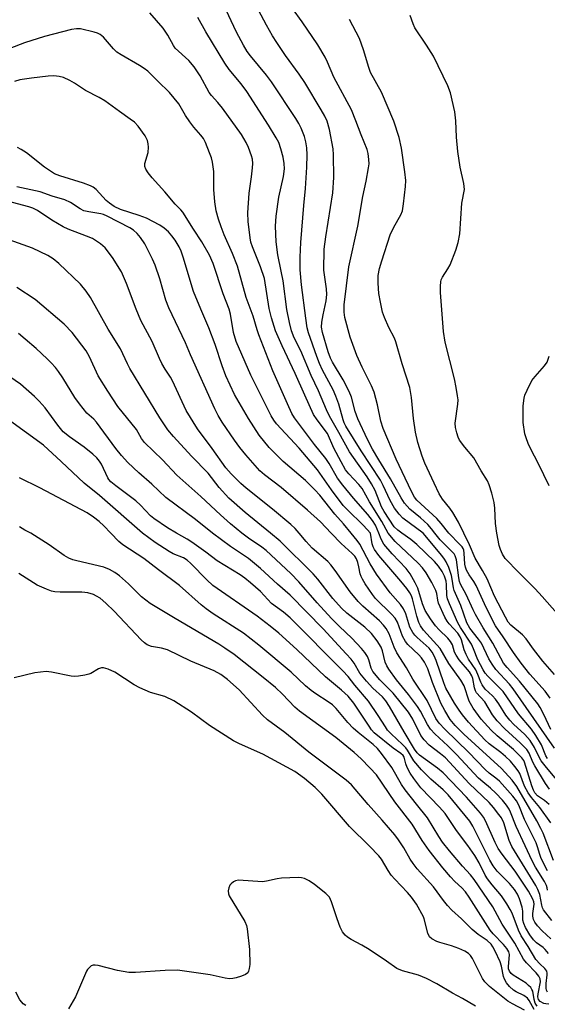
# Model space of a CAD drawing. Units: inches. Extents: x 1249761 to 1255761, y 473643 to 477457.
# Drawn here: x 1250258 to 1250397, y 476875 to 477136 of the extents above; entities that cross this region are included whole.
import ezdxf

# ---------------------------------------------------------------- set-up
doc = ezdxf.new("R2010")
doc.units = ezdxf.units.IN
doc.header["$MEASUREMENT"] = 0
doc.layers.add('Undefined', color=1, linetype='Continuous')

msp = doc.modelspace()

# ---------------------------------------------------------------- linework, layer by layer
at = {"layer": 'Undefined'}
for points, elevation in [([(1250367.52, 477000), (1250366.62, 477001.17), (1250365.63, 477002.27), (1250363.67, 477004.08), (1250360.89, 477006.37), (1250359.49, 477007.98), (1250358.58, 477009.41), (1250355.73, 477014.44), (1250352.64, 477019.41), (1250351.03, 477022.22), (1250349.66, 477024.79), (1250347.12, 477030.31), (1250346.44, 477032.21), (1250345.43, 477036.01), (1250344.79, 477037.58), (1250343.27, 477040.61), (1250340.4, 477045.32), (1250339.88, 477046.34), (1250339.3, 477048.02), (1250337.74, 477053.15), (1250337.54, 477054.56), (1250337.61, 477055.95), (1250337.91, 477057.86), (1250338.71, 477061.59), (1250338.87, 477063.25), (1250338.78, 477064.72), (1250338.16, 477069.7), (1250338.24, 477075.25), (1250338.68, 477078.49), (1250340.51, 477090.14), (1250340.78, 477094.21), (1250340.68, 477100.26), (1250340.57, 477101.85), (1250339.63, 477106.98), (1250338.98, 477109.19), (1250338.39, 477110.47), (1250337.45, 477112.19), (1250333.06, 477119.37), (1250331.61, 477121.58), (1250328, 477126.58), (1250325.67, 477130.03), (1250324.55, 477131.78), (1250322.95, 477134.59), (1250318.83, 477142.46)], 122), ([(1250364.41, 477000), (1250359.06, 477004.01), (1250358.06, 477005.07), (1250356.79, 477006.67), (1250355.65, 477008.64), (1250353.86, 477012.61), (1250353.12, 477014.02), (1250348.03, 477021.81), (1250343.95, 477028.34), (1250343.48, 477029.27), (1250343.2, 477030.03), (1250342.09, 477034.18), (1250341.31, 477036.35), (1250340.57, 477037.96), (1250337.8, 477043.2), (1250336.97, 477044.97), (1250336.24, 477046.8), (1250334.04, 477053.06), (1250333.73, 477054.44), (1250333.34, 477057), (1250332.2, 477065.83), (1250331.84, 477069.75), (1250331.87, 477073.13), (1250332.07, 477077), (1250332.81, 477086.84), (1250333.28, 477091.33), (1250333.62, 477097), (1250333.7, 477100.22), (1250333.65, 477102.06), (1250333.38, 477103.71), (1250332.96, 477105.11), (1250332.13, 477107.33), (1250331.54, 477108.54), (1250330.73, 477109.91), (1250324.26, 477119.58), (1250322.95, 477121.33), (1250318.67, 477126.51), (1250317.85, 477127.63), (1250316.81, 477129.27), (1250314.97, 477132.72), (1250311.53, 477140.08)], 120), ([(1250371.21, 477000), (1250369.16, 477002.55), (1250368.02, 477003.85), (1250362.72, 477008.75), (1250362.12, 477009.51), (1250361.31, 477011.02), (1250358.88, 477016.27), (1250357.25, 477019.58), (1250353.84, 477027.78), (1250353.25, 477029.65), (1250352.3, 477034.04), (1250351.42, 477037.36), (1250350.72, 477039.07), (1250348.3, 477043.98), (1250346.89, 477047.12), (1250345.13, 477051.94), (1250343.64, 477057.11), (1250343.48, 477058.54), (1250343.5, 477060.54), (1250344.77, 477070.58), (1250347.13, 477081.37), (1250348.41, 477089.19), (1250349.33, 477093.25), (1250349.96, 477096.79), (1250350.08, 477097.88), (1250350.07, 477098.98), (1250349.88, 477100.63), (1250349.61, 477101.7), (1250348.04, 477105.54), (1250346.63, 477109.28), (1250345.42, 477112.14), (1250340.76, 477120.85), (1250339.09, 477124.83), (1250338.46, 477126.14), (1250336.54, 477129.41), (1250332.42, 477135.53), (1250329.8, 477139.04)], 124), ([(1250358.77, 477000), (1250357.72, 477000.77), (1250356.76, 477001.73), (1250354.07, 477005.73), (1250353.41, 477006.96), (1250351.71, 477011.27), (1250350.78, 477013.1), (1250349.59, 477014.96), (1250344.89, 477021.53), (1250342.13, 477026.72), (1250339.6, 477030.97), (1250338.79, 477032.67), (1250336.7, 477037.76), (1250334.77, 477041.8), (1250332.05, 477048.28), (1250330.3, 477051.77), (1250329.6, 477053.58), (1250329, 477055.84), (1250328.33, 477059.29), (1250327.33, 477066.83), (1250326.86, 477069.42), (1250325.94, 477073.77), (1250325.53, 477077.19), (1250325.33, 477081.38), (1250325.47, 477083.96), (1250326.16, 477089.01), (1250327.47, 477094.5), (1250327.71, 477096.57), (1250327.63, 477097.96), (1250327.33, 477099.59), (1250326.73, 477101.84), (1250326.16, 477103.5), (1250325.52, 477104.77), (1250323.51, 477108.09), (1250317.76, 477117.07), (1250316.21, 477119.1), (1250313.05, 477122.87), (1250311.88, 477124.53), (1250306.85, 477132.85), (1250304.78, 477136.61)], 118), ([(1250383.92, 477000), (1250383.59, 477002.54), (1250383.39, 477006.67), (1250383.25, 477008.12), (1250382.61, 477010.63), (1250381.93, 477012.83), (1250381.44, 477013.85), (1250379.74, 477016.52), (1250377.86, 477019.99), (1250375.43, 477022.75), (1250374.04, 477024.66), (1250373.65, 477025.44), (1250373.3, 477026.57), (1250372.99, 477028.02), (1250372.9, 477029.18), (1250373.61, 477034.16), (1250373.65, 477035.31), (1250373.54, 477036.42), (1250373.19, 477038.64), (1250372.71, 477040.87), (1250370.28, 477050.59), (1250369.84, 477053.43), (1250369.03, 477063.73), (1250369.01, 477065.47), (1250369.09, 477066.6), (1250369.21, 477067.15), (1250369.49, 477067.84), (1250370.96, 477070.06), (1250371.53, 477071.1), (1250373.05, 477075.01), (1250373.72, 477077), (1250374.09, 477079.31), (1250374.66, 477087.42), (1250375.32, 477091.04), (1250375.21, 477092.66), (1250374.21, 477097.01), (1250373.61, 477101.16), (1250373.2, 477104.91), (1250373.06, 477109.28), (1250372.84, 477111.63), (1250371.62, 477116.68), (1250370.94, 477118.53), (1250367.18, 477126.37), (1250365.34, 477129.33), (1250362.22, 477133.93), (1250361.74, 477134.98), (1250361, 477137.2)], 128), ([(1250352.66, 477000), (1250351.82, 477002.09), (1250351.02, 477003.36), (1250349.76, 477004.96), (1250345.95, 477009.29), (1250343.11, 477012.72), (1250341.77, 477014.6), (1250339.54, 477018.46), (1250338.67, 477019.8), (1250335.67, 477023.46), (1250330.35, 477030.54), (1250329.64, 477031.72), (1250328.47, 477034.27), (1250324.61, 477043), (1250320.92, 477052.57), (1250320.45, 477053.92), (1250319.41, 477057.51), (1250317.6, 477062.45), (1250315.26, 477070.79), (1250313.97, 477074.08), (1250311.73, 477079.05), (1250310.92, 477081.14), (1250310.22, 477083.24), (1250309.63, 477085.45), (1250309.23, 477087.77), (1250309.02, 477091.05), (1250308.98, 477095.8), (1250308.67, 477098.31), (1250308.38, 477099.42), (1250307.88, 477100.8), (1250306.81, 477103.53), (1250306.28, 477104.56), (1250305.59, 477105.48), (1250303.68, 477107.61), (1250302.63, 477109), (1250301.47, 477110.69), (1250299.69, 477113.75), (1250298.53, 477115.3), (1250297.25, 477116.75), (1250294.13, 477119.73), (1250291.52, 477122.39), (1250290.59, 477123.13), (1250289.36, 477123.93), (1250284.47, 477126.71), (1250283.33, 477127.46), (1250282.42, 477128.35), (1250279.78, 477131.44), (1250278.93, 477132.16), (1250278.17, 477132.51), (1250277.34, 477132.76), (1250273.67, 477133.6), (1250272.62, 477133.65), (1250271.33, 477133.46), (1250264.14, 477131.61), (1250258.85, 477129.89), (1250254.99, 477128.45)], 114), ([(1250375.18, 477000), (1250373.74, 477002.9), (1250372.27, 477005.44), (1250371.46, 477006.65), (1250369.55, 477009), (1250368.68, 477010.46), (1250367.29, 477013.24), (1250364.89, 477018.58), (1250364.16, 477020.45), (1250362.96, 477024), (1250362.37, 477026.74), (1250361.88, 477030.42), (1250361.36, 477035.99), (1250360.88, 477038.57), (1250358.87, 477044.85), (1250357.19, 477050.71), (1250356.8, 477051.65), (1250355.35, 477054.5), (1250354.14, 477057.19), (1250353.69, 477058.6), (1250353.11, 477061.21), (1250352.66, 477063.55), (1250352.52, 477066.21), (1250352.54, 477068.28), (1250352.86, 477070.11), (1250353.45, 477072.2), (1250355.67, 477079.02), (1250356.64, 477081.09), (1250358.53, 477084.36), (1250358.9, 477085.44), (1250359.23, 477087.3), (1250359.75, 477091.85), (1250359.81, 477093.47), (1250359.58, 477095.7), (1250358.65, 477101.98), (1250358.1, 477104.82), (1250356.62, 477109.19), (1250353.39, 477116.86), (1250350.5, 477122.04), (1250350.02, 477123.39), (1250348.64, 477128.1), (1250347.55, 477131.04), (1250344.95, 477136.1)], 126), ([(1250350.43, 477000), (1250348.66, 477002.08), (1250344.29, 477006.25), (1250343.27, 477007.34), (1250340.14, 477011.5), (1250337.71, 477015.06), (1250336.43, 477016.75), (1250331.59, 477022.53), (1250325.61, 477028.98), (1250324.84, 477029.98), (1250324.17, 477031.06), (1250318.76, 477041.83), (1250314.95, 477050.79), (1250314.24, 477053.16), (1250313.4, 477058.03), (1250313.09, 477059.33), (1250311.47, 477063.39), (1250308.85, 477071.42), (1250307.87, 477073.66), (1250305.84, 477077.22), (1250303.58, 477080.57), (1250300.75, 477085.02), (1250300.24, 477085.64), (1250298.78, 477087.14), (1250296.06, 477090.44), (1250292.66, 477094.15), (1250291.58, 477095.49), (1250290.98, 477096.43), (1250290.74, 477097.15), (1250290.73, 477097.91), (1250291.57, 477100.85), (1250291.7, 477102.31), (1250291.64, 477103.19), (1250291.46, 477104.03), (1250290.79, 477105.27), (1250288.92, 477107.83), (1250287.95, 477108.86), (1250286.85, 477109.74), (1250284, 477111.72), (1250280.14, 477114.55), (1250278.67, 477115.45), (1250274.98, 477117.27), (1250272.11, 477119.21), (1250270.9, 477119.91), (1250269.16, 477120.75), (1250268.07, 477121.04), (1250266.6, 477121.16), (1250265.11, 477121.11), (1250260.72, 477120.6), (1250257.65, 477120.11), (1250256.26, 477119.68)], 112), ([(1250345.35, 477000), (1250343.31, 477002.48), (1250341.02, 477005.06), (1250337.05, 477010.1), (1250335.77, 477011.52), (1250333.26, 477014), (1250327.38, 477019), (1250323.64, 477022.74), (1250321.03, 477025.96), (1250318.18, 477030.37), (1250314.5, 477036.71), (1250312.15, 477041.71), (1250311.19, 477044.3), (1250309.31, 477050), (1250307.71, 477054.4), (1250305.52, 477059.33), (1250303.62, 477064.04), (1250300.92, 477073.14), (1250300.39, 477074.68), (1250299.8, 477075.87), (1250298.74, 477077.63), (1250297.9, 477078.77), (1250296.98, 477079.83), (1250295.87, 477080.8), (1250294.7, 477081.61), (1250291.13, 477083.43), (1250289.26, 477084.19), (1250284.31, 477085.79), (1250282.64, 477086.59), (1250281.41, 477087.44), (1250280.48, 477088.19), (1250277.81, 477091.03), (1250277.01, 477091.65), (1250276.31, 477092.05), (1250274.47, 477092.78), (1250268.21, 477094.64), (1250266.8, 477095.22), (1250264.14, 477097.01), (1250259.37, 477100.77), (1250258, 477101.67), (1250257.02, 477102.19)], 110), ([(1250397.78, 477012.52), (1250394.92, 477018.41), (1250392.8, 477022.47), (1250392.23, 477023.75), (1250391.65, 477025.3), (1250391.34, 477026.37), (1250390.89, 477029.31), (1250390.85, 477030.78), (1250390.92, 477033.74), (1250391.11, 477035.78), (1250391.36, 477036.58), (1250391.92, 477037.89), (1250393.2, 477040.42), (1250394.09, 477041.55), (1250396.58, 477044.37), (1250397.22, 477045.3), (1250397.75, 477046.88)], 130), ([(1250394.6, 476874.66), (1250394.09, 476875.48), (1250393.8, 476876.46), (1250393.43, 476878.65), (1250393.21, 476879.13), (1250392.9, 476879.59), (1250392.31, 476880.2), (1250391.64, 476880.75), (1250388.27, 476882.86), (1250387.72, 476883.37), (1250387.28, 476883.95), (1250387.05, 476884.56), (1250387, 476885.07), (1250387.23, 476888.36), (1250387.08, 476889.07), (1250386.6, 476889.94), (1250385.68, 476891), (1250382.97, 476893.83), (1250382.15, 476894.79), (1250376.55, 476903.6), (1250375.61, 476904.94), (1250374.61, 476906.03), (1250372.76, 476907.72), (1250371.62, 476908.97), (1250369.61, 476911.34), (1250366, 476915.94), (1250364.19, 476918.61), (1250361.5, 476922.94), (1250356.95, 476928.84), (1250352.03, 476935.94), (1250350.33, 476937.86), (1250347.99, 476940.19), (1250346.11, 476941.9), (1250341.32, 476945.86), (1250331.65, 476952.87), (1250330.47, 476953.92), (1250327.15, 476957.36), (1250325.29, 476959.08), (1250322.06, 476961.79), (1250314.38, 476967.83), (1250311.94, 476969.56), (1250310.32, 476970.6), (1250298.72, 476977.38), (1250292.11, 476981.35), (1250289.86, 476983.18), (1250286.44, 476986.55), (1250283.99, 476988.67), (1250282.83, 476989.57), (1250281.39, 476990.38), (1250279.86, 476991.03), (1250272.76, 476992.66), (1250271.68, 476992.98), (1250270.63, 476993.41), (1250269.41, 476994.13), (1250265.39, 476996.95), (1250260.59, 477000)], 92), ([(1250397.66, 476875.25), (1250396.86, 476875.28), (1250396.34, 476875.4), (1250395.39, 476875.89), (1250394.95, 476876.41), (1250394.78, 476877.14), (1250394.85, 476877.99), (1250395.46, 476881.11), (1250395.39, 476881.95), (1250395.06, 476882.64), (1250394.35, 476883.5), (1250391.75, 476886.18), (1250390.97, 476887.16), (1250388.65, 476891.38), (1250385.35, 476896.42), (1250382.84, 476901.04), (1250377.9, 476908.28), (1250376.92, 476909.52), (1250374.87, 476911.77), (1250371.42, 476915.82), (1250369.57, 476918.12), (1250368.59, 476919.6), (1250365.59, 476924.61), (1250362.64, 476928.17), (1250359.63, 476931.97), (1250358.68, 476933.4), (1250356.09, 476937.89), (1250353.37, 476941.64), (1250352.29, 476942.99), (1250351.15, 476944.05), (1250347.21, 476947.2), (1250345.89, 476948.37), (1250344.48, 476949.83), (1250341.35, 476953.54), (1250340.39, 476954.5), (1250339.25, 476955.34), (1250335.97, 476957.42), (1250334.79, 476958.28), (1250333.29, 476959.59), (1250329.5, 476963.14), (1250320.91, 476970.34), (1250316.81, 476973.49), (1250308.83, 476978.64), (1250306.93, 476979.96), (1250305.62, 476981.05), (1250299.94, 476986.17), (1250294.31, 476990.33), (1250290.44, 476993.34), (1250284.92, 476996.89), (1250283.81, 476997.83), (1250281.74, 477000)], 94), ([(1250397.3, 476878.4), (1250397.07, 476878.9), (1250396.94, 476879.42), (1250396.95, 476880.73), (1250397.26, 476882.95), (1250397.24, 476883.47), (1250397.12, 476883.95), (1250396.66, 476884.64), (1250395.27, 476885.86), (1250394.22, 476887.09), (1250392.25, 476890.52), (1250390.37, 476893.32), (1250389.63, 476894.84), (1250387.94, 476899.3), (1250387.46, 476900.28), (1250386.58, 476901.79), (1250385.14, 476903.96), (1250382.68, 476906.79), (1250381.44, 476908.43), (1250380.82, 476909.42), (1250379.24, 476912.62), (1250378.09, 476914.6), (1250376.27, 476917.22), (1250373.24, 476921.26), (1250370.23, 476925.69), (1250368.72, 476927.45), (1250363.84, 476932.56), (1250361.91, 476934.97), (1250360.99, 476936.43), (1250360.16, 476937.94), (1250359.79, 476938.89), (1250359.5, 476940.31), (1250359.35, 476940.7), (1250359.09, 476941.06), (1250358.46, 476941.59), (1250356.47, 476943), (1250351.48, 476947.15), (1250350.78, 476947.91), (1250350.09, 476948.86), (1250346.06, 476955), (1250344.56, 476956.78), (1250342.83, 476958.42), (1250338.55, 476961.97), (1250331, 476969.19), (1250326.19, 476973.51), (1250323.94, 476975.39), (1250320.51, 476977.98), (1250308.7, 476986.16), (1250307.11, 476987.6), (1250302.94, 476991.96), (1250301.94, 476992.85), (1250300.94, 476993.44), (1250298.21, 476994.56), (1250297.18, 476995.12), (1250293.46, 476997.56), (1250290.15, 477000)], 96), ([(1250397.62, 476888.64), (1250396.73, 476889.67), (1250396.14, 476890.21), (1250394.4, 476891.5), (1250393.61, 476892.24), (1250392.62, 476893.61), (1250391.48, 476895.56), (1250391.04, 476896.62), (1250390.82, 476897.46), (1250390.81, 476899.86), (1250390.63, 476900.96), (1250389.95, 476903.1), (1250389.36, 476904.37), (1250388.56, 476905.56), (1250387.27, 476907.15), (1250384.05, 476910.46), (1250382.93, 476911.89), (1250382.09, 476913.38), (1250377.55, 476922.35), (1250376.75, 476923.71), (1250371.06, 476930.67), (1250369.75, 476931.98), (1250366.42, 476934.85), (1250363.96, 476937.34), (1250361.98, 476939.72), (1250360.27, 476942.48), (1250359.79, 476943.13), (1250358.92, 476944.05), (1250355.94, 476946.85), (1250355.01, 476947.84), (1250354.41, 476948.67), (1250352.53, 476951.7), (1250349.93, 476955.47), (1250346.35, 476959.73), (1250344.57, 476962.01), (1250343.17, 476963.5), (1250329.2, 476977.57), (1250327.45, 476979.07), (1250324.23, 476981.38), (1250321.34, 476984.54), (1250318.74, 476986.81), (1250317.18, 476988.09), (1250315.98, 476988.93), (1250309.89, 476992.72), (1250306.88, 476995.01), (1250303.16, 476997.66), (1250301.98, 476998.4), (1250299.12, 477000)], 98), ([(1250398.18, 476892.56), (1250395.88, 476894.65), (1250394.68, 476895.98), (1250393.97, 476896.92), (1250393.62, 476897.62), (1250393.42, 476898.55), (1250393.43, 476899.22), (1250393.8, 476901.71), (1250393.74, 476902.29), (1250393.44, 476903.08), (1250392.26, 476905.12), (1250388.8, 476910.47), (1250385.33, 476914.97), (1250384.3, 476916.5), (1250383.5, 476918.02), (1250380.96, 476923.77), (1250380.39, 476924.73), (1250379.6, 476925.85), (1250375.87, 476930.09), (1250369.75, 476936.47), (1250368.25, 476937.77), (1250363.47, 476941.2), (1250362.81, 476941.84), (1250362.15, 476942.8), (1250359.39, 476947.38), (1250355.5, 476954.12), (1250354.55, 476955.6), (1250353.62, 476956.65), (1250351.09, 476958.94), (1250349.37, 476960.76), (1250347.63, 476962.95), (1250346.15, 476965.54), (1250345.33, 476966.63), (1250344.06, 476968.08), (1250337.91, 476974.65), (1250329.17, 476983.57), (1250325.83, 476986.53), (1250321.35, 476990.68), (1250318.16, 476993.28), (1250313.44, 476996.51), (1250308.67, 477000)], 100), ([(1250398.5, 476897.41), (1250396.25, 476900.25), (1250396.01, 476900.72), (1250395.79, 476901.47), (1250395.32, 476904.28), (1250394.79, 476905.63), (1250394.23, 476906.65), (1250387.86, 476917.03), (1250387.21, 476918.56), (1250385.74, 476923.24), (1250385.11, 476924.55), (1250384.47, 476925.51), (1250383.02, 476927.34), (1250381.87, 476928.64), (1250376.56, 476933.65), (1250370.3, 476940.44), (1250369.02, 476941.58), (1250366.02, 476943.83), (1250364.64, 476945.23), (1250363.83, 476946.39), (1250361.65, 476950.77), (1250360.5, 476952.56), (1250356.5, 476957.64), (1250352.95, 476961.19), (1250351.11, 476963.34), (1250350.63, 476964.26), (1250350.02, 476966.45), (1250349.67, 476967.36), (1250349, 476968.41), (1250348.06, 476969.49), (1250345.5, 476972.22), (1250342.3, 476975.25), (1250340.17, 476977.43), (1250336.34, 476981.58), (1250331.51, 476987.12), (1250329.41, 476989.3), (1250322.83, 476995.43), (1250321.66, 476996.31), (1250318.2, 476998.67), (1250316.45, 477000)], 102), ([(1250397.34, 476905.46), (1250397.27, 476906.04), (1250397.07, 476906.67), (1250396.52, 476907.71), (1250394.13, 476911.5), (1250393.24, 476913.16), (1250391.46, 476917.19), (1250389.07, 476922.25), (1250387.54, 476926.12), (1250387.17, 476926.85), (1250386.45, 476927.97), (1250385.41, 476929.26), (1250383.63, 476931.13), (1250382.23, 476932.43), (1250380.17, 476934.08), (1250379.07, 476935.07), (1250373.26, 476941.33), (1250370.94, 476943.62), (1250367.53, 476946.8), (1250366.36, 476948.06), (1250365.57, 476949.29), (1250363.68, 476952.84), (1250362.92, 476954.04), (1250360.51, 476957.26), (1250357.32, 476961.17), (1250355.32, 476963.96), (1250354.8, 476964.9), (1250354.38, 476965.87), (1250353.67, 476968.81), (1250353.27, 476969.84), (1250352.23, 476971.48), (1250350.71, 476973.44), (1250349, 476975.11), (1250344.21, 476978.82), (1250342.76, 476980.11), (1250340.5, 476982.71), (1250336.54, 476987.78), (1250335.26, 476989.25), (1250326.57, 476997.89), (1250324.04, 477000)], 104), ([(1250397.35, 476910.58), (1250395.64, 476913.85), (1250395.27, 476914.83), (1250394.72, 476916.94), (1250394.36, 476917.96), (1250391.23, 476924.16), (1250389.7, 476927.95), (1250389.12, 476929.09), (1250388.13, 476930.37), (1250384.58, 476934.27), (1250383.67, 476935.1), (1250381.92, 476936.44), (1250380.79, 476937.43), (1250376.54, 476941.91), (1250370.12, 476948.06), (1250368.62, 476949.63), (1250367.78, 476950.93), (1250365.49, 476955.69), (1250361.71, 476961.32), (1250360, 476964.3), (1250357.41, 476968.34), (1250356.76, 476969.76), (1250355.42, 476973.32), (1250354.61, 476974.75), (1250353.87, 476975.67), (1250352.85, 476976.74), (1250348.43, 476980.64), (1250347.23, 476981.86), (1250345.05, 476984.43), (1250341.14, 476990.16), (1250340, 476991.65), (1250339.2, 476992.46), (1250335.05, 476996.06), (1250333.48, 476997.76), (1250331.59, 477000)], 106), ([(1250398.93, 476913.29), (1250396.17, 476920.51), (1250395.6, 476921.8), (1250394.54, 476923.79), (1250389.2, 476932.91), (1250388, 476934.58), (1250385.12, 476937.68), (1250375.21, 476946.76), (1250372.93, 476949.08), (1250371.6, 476950.63), (1250370.13, 476952.99), (1250369.1, 476955), (1250366.9, 476960.42), (1250365.68, 476964.1), (1250364.76, 476965.82), (1250363.97, 476966.96), (1250363.25, 476967.8), (1250360.34, 476970.53), (1250359.71, 476971.27), (1250358.97, 476972.73), (1250357.58, 476976.44), (1250356.99, 476977.51), (1250356.03, 476978.57), (1250351.8, 476982.69), (1250350.99, 476983.74), (1250349.06, 476986.6), (1250348.31, 476987.82), (1250347.98, 476988.53), (1250347.75, 476989.25), (1250347.42, 476991.12), (1250347.13, 476992.2), (1250346.73, 476993.23), (1250346.32, 476993.88), (1250345.66, 476994.66), (1250342.73, 476997.29), (1250340.04, 477000)], 108), ([(1250398.2, 476923.24), (1250395.34, 476927.31), (1250393.08, 476930.01), (1250392.24, 476931.2), (1250391.27, 476933), (1250390.03, 476936.29), (1250389.59, 476937.03), (1250388.7, 476938.22), (1250387.5, 476939.56), (1250386.24, 476940.8), (1250384.94, 476941.89), (1250381.9, 476944.2), (1250380.78, 476945.23), (1250376.41, 476949.96), (1250374.8, 476951.9), (1250373.92, 476953.09), (1250372.71, 476954.98), (1250370.39, 476958.96), (1250369.86, 476960.32), (1250367.87, 476966.24), (1250367.34, 476967.53), (1250366.82, 476968.51), (1250366.01, 476969.54), (1250362.86, 476972.36), (1250362.23, 476972.99), (1250361.71, 476973.66), (1250360.92, 476975.14), (1250359.83, 476978.66), (1250359.24, 476979.97), (1250358.38, 476981.13), (1250355.7, 476984.22), (1250352.08, 476989.14), (1250350.35, 476991.86), (1250347.62, 476997.13), (1250346.94, 476998.08), (1250345.35, 477000)], 110), ([(1250397.78, 476928.09), (1250396.58, 476929.17), (1250394.66, 476930.44), (1250393.98, 476931.18), (1250393.59, 476931.94), (1250393.2, 476933.03), (1250391.25, 476939.3), (1250391.05, 476939.76), (1250390.57, 476940.46), (1250388.37, 476942.73), (1250384, 476946.33), (1250382.39, 476947.85), (1250379.74, 476950.74), (1250377.64, 476953.67), (1250376.62, 476955.5), (1250375.25, 476959.55), (1250374.42, 476961.09), (1250371.25, 476965.45), (1250368.89, 476969.45), (1250364.51, 476974.3), (1250363.67, 476975.42), (1250363.28, 476976.32), (1250362.75, 476978), (1250361.6, 476982.63), (1250361.29, 476983.4), (1250360.87, 476984.16), (1250360.05, 476985.33), (1250358.49, 476987.25), (1250352.71, 476994.05), (1250351.52, 476995.68), (1250351.15, 476996.4), (1250350.89, 476997.18), (1250350.43, 477000)], 112), ([(1250397.87, 476932.19), (1250396.8, 476933.69), (1250394, 476938.33), (1250393.48, 476939.33), (1250392.47, 476941.68), (1250391.86, 476942.65), (1250390.08, 476944.48), (1250386.03, 476948.14), (1250384, 476950.29), (1250382.73, 476951.9), (1250380.71, 476955.34), (1250378.57, 476957.71), (1250378.29, 476958.2), (1250378, 476959), (1250377.52, 476961.54), (1250377.27, 476962.25), (1250376.64, 476963.24), (1250373.97, 476966.48), (1250373.11, 476967.67), (1250372.75, 476968.47), (1250372.15, 476970.41), (1250371.68, 476971.34), (1250370.96, 476972.19), (1250368.68, 476974.4), (1250367.69, 476975.47), (1250366.35, 476977.34), (1250364.96, 476979.53), (1250364.23, 476981.25), (1250362.97, 476985.41), (1250362.26, 476986.89), (1250361, 476989.19), (1250359.91, 476990.64), (1250356.25, 476994.5), (1250354.03, 476997.12), (1250353.28, 476998.39), (1250352.66, 477000)], 114), ([(1250400.15, 476934.22), (1250396.72, 476938.34), (1250395.67, 476939.71), (1250395.13, 476940.67), (1250393.93, 476943.25), (1250392.71, 476945.1), (1250391.35, 476946.63), (1250388.34, 476949.38), (1250387.32, 476950.42), (1250386.26, 476951.82), (1250384.41, 476954.82), (1250383.56, 476956.03), (1250382.78, 476956.91), (1250380.86, 476958.72), (1250380.05, 476959.79), (1250379.66, 476960.51), (1250378.89, 476962.6), (1250378.33, 476963.81), (1250376.44, 476966.66), (1250375.79, 476967.87), (1250375.31, 476969.12), (1250374.59, 476971.77), (1250374.24, 476972.56), (1250373.58, 476973.52), (1250371.26, 476975.99), (1250370.75, 476976.7), (1250370.17, 476977.72), (1250368.49, 476981.46), (1250368.27, 476982.3), (1250368.05, 476984.01), (1250367.79, 476984.84), (1250366.7, 476986.94), (1250365.19, 476989.46), (1250364.2, 476990.82), (1250363.08, 476992.07), (1250357.01, 476997.84), (1250355.18, 477000)], 116), ([(1250397.35, 476940.29), (1250396.9, 476941.03), (1250395.71, 476943.91), (1250394.21, 476946.42), (1250393.13, 476948.04), (1250389.63, 476952.1), (1250385.56, 476958.08), (1250381.55, 476962.11), (1250380.86, 476962.95), (1250380.34, 476963.77), (1250378.93, 476966.48), (1250377.76, 476969.38), (1250377.17, 476970.63), (1250374.29, 476975.05), (1250373.61, 476976.23), (1250371.38, 476981.29), (1250370.87, 476982.63), (1250370.7, 476983.46), (1250370.6, 476986.45), (1250370.5, 476987.28), (1250370.06, 476988.61), (1250369.43, 476989.87), (1250368.46, 476991.23), (1250367.38, 476992.51), (1250362.74, 476997), (1250361.19, 476998.34), (1250358.77, 477000)], 118), ([(1250399.17, 476943), (1250388.27, 476958.78), (1250387.28, 476959.99), (1250383.68, 476963.86), (1250382.64, 476965.27), (1250381.8, 476966.74), (1250379.82, 476970.82), (1250379.06, 476971.92), (1250376.75, 476974.85), (1250375.94, 476976.23), (1250374.38, 476980.8), (1250372.62, 476984.85), (1250372.44, 476985.54), (1250372.12, 476987.83), (1250371.89, 476988.83), (1250371.23, 476990.88), (1250370.52, 476992.41), (1250370.08, 476993.14), (1250369.39, 476994.07), (1250364.41, 477000)], 120), ([(1250398.24, 476948), (1250396.36, 476952), (1250395.37, 476953.83), (1250394.77, 476954.76), (1250389.89, 476960.83), (1250386.61, 476964.42), (1250385.69, 476965.6), (1250382.86, 476970.85), (1250380.28, 476974.93), (1250378.24, 476978.5), (1250377.63, 476979.68), (1250375.81, 476983.72), (1250374.3, 476986.52), (1250374.07, 476987.17), (1250373.87, 476988.16), (1250373.27, 476992.98), (1250372.9, 476994.04), (1250372.6, 476994.53), (1250372.04, 476995.17), (1250368.88, 476998.28), (1250367.52, 477000)], 122), ([(1250398.05, 476956.33), (1250396.71, 476958.14), (1250392.66, 476962.68), (1250390.39, 476965.53), (1250388.33, 476968.39), (1250385.62, 476972.58), (1250383.58, 476975.46), (1250382.73, 476976.99), (1250380.62, 476981.26), (1250378.48, 476986.15), (1250377.82, 476987.24), (1250376.55, 476989.01), (1250375.88, 476990.24), (1250375.63, 476991.02), (1250375.47, 476991.83), (1250375.31, 476994.71), (1250375.16, 476995.46), (1250374.98, 476995.93), (1250374.71, 476996.37), (1250374.15, 476997.04), (1250371.21, 477000)], 124), ([(1250399.16, 476962.59), (1250396.11, 476966.07), (1250393.62, 476969.27), (1250391.69, 476972.03), (1250390.68, 476973.04), (1250387.65, 476975.61), (1250386.94, 476976.45), (1250386.2, 476977.73), (1250383.32, 476983.3), (1250381.38, 476987.92), (1250380.16, 476990.1), (1250378.15, 476993.39), (1250376.67, 476996.96), (1250375.18, 477000)], 126), ([(1250401.91, 476976.4), (1250395.94, 476983.27), (1250394.05, 476985.3), (1250389.74, 476989.55), (1250386.11, 476993.33), (1250385.39, 476994.48), (1250384.85, 476995.71), (1250384.57, 476996.76), (1250383.92, 477000)], 128), ([(1250393.77, 476873.79), (1250392.52, 476876.16), (1250392.08, 476876.77), (1250391.07, 476877.52), (1250389.06, 476878.49), (1250388.33, 476878.96), (1250387.23, 476879.94), (1250386.52, 476880.83), (1250385.97, 476881.82), (1250385.65, 476882.59), (1250385.18, 476885.32), (1250384.82, 476886.41), (1250383.51, 476889.3), (1250382.86, 476890.43), (1250382.39, 476891.09), (1250381.32, 476892.11), (1250378.96, 476893.68), (1250377.35, 476894.96), (1250374.55, 476897.79), (1250371.98, 476900.13), (1250370.87, 476901.32), (1250369.78, 476902.66), (1250367.12, 476906.26), (1250362.86, 476911.11), (1250361.74, 476912.48), (1250360.99, 476913.65), (1250359.28, 476916.67), (1250357.89, 476918.74), (1250356.9, 476920.04), (1250353.54, 476923.99), (1250349.85, 476928.14), (1250345.42, 476933.37), (1250344.07, 476934.59), (1250334.15, 476941.97), (1250327.76, 476947.21), (1250323.16, 476950.54), (1250321.87, 476951.76), (1250315.66, 476958.52), (1250312.59, 476961.27), (1250310.81, 476962.59), (1250309.1, 476963.52), (1250302.94, 476966.1), (1250296.75, 476969.09), (1250295.13, 476969.57), (1250292.51, 476969.94), (1250291.33, 476970.38), (1250290.63, 476970.91), (1250289.77, 476971.73), (1250282.63, 476979.31), (1250280.43, 476981.5), (1250278.89, 476982.77), (1250277.91, 476983.36), (1250277.14, 476983.72), (1250275.6, 476984.17), (1250274.05, 476984.39), (1250268.34, 476984.42), (1250266.86, 476984.5), (1250266.03, 476984.67), (1250264.69, 476985.13), (1250263.45, 476985.66), (1250262.26, 476986.27), (1250257.38, 476989.33)], 90), ([(1250391.21, 476873.6), (1250388.07, 476875.27), (1250386.87, 476876.02), (1250381.96, 476879.93), (1250380.74, 476881.1), (1250380.12, 476882.05), (1250377.48, 476887.35), (1250376.98, 476888.08), (1250376.38, 476888.66), (1250375.45, 476889.28), (1250373.89, 476889.95), (1250371.96, 476890.63), (1250368.82, 476891.54), (1250368, 476891.85), (1250366.72, 476892.51), (1250366.11, 476893.04), (1250365.66, 476893.99), (1250364.72, 476897.79), (1250364.52, 476898.33), (1250362.64, 476901.67), (1250361.35, 476903.58), (1250360.28, 476904.84), (1250356.87, 476908.33), (1250355.93, 476909.41), (1250355.11, 476910.63), (1250353.4, 476913.62), (1250352.69, 476914.55), (1250350.23, 476917.08), (1250344.89, 476922.33), (1250337.58, 476930.85), (1250335.83, 476932.6), (1250333, 476935), (1250330.45, 476936.86), (1250321.98, 476941.45), (1250315.81, 476944.21), (1250314.23, 476945.02), (1250307.82, 476949.08), (1250303.09, 476952.59), (1250298.37, 476955.62), (1250296.01, 476956.7), (1250292.25, 476957.79), (1250289.37, 476959), (1250287.88, 476959.83), (1250282.81, 476963.2), (1250281.04, 476964.01), (1250279.77, 476964.35), (1250279.25, 476964.32), (1250278.45, 476964.05), (1250276.43, 476962.85), (1250275.91, 476962.62), (1250274.84, 476962.35), (1250273.17, 476962.11), (1250272.05, 476962.03), (1250271.2, 476962.09), (1250266.03, 476963.2), (1250264.57, 476963.32), (1250261.65, 476962.96), (1250256.18, 476961.66)], 88), ([(1250378.25, 476874.66), (1250374.83, 476876.71), (1250372.14, 476878.13), (1250368.05, 476880.58), (1250365.27, 476882.04), (1250363.18, 476882.86), (1250358.92, 476884.01), (1250357.45, 476884.68), (1250354.72, 476886.63), (1250350.11, 476889.72), (1250348.17, 476890.87), (1250345.37, 476892.31), (1250344.4, 476892.95), (1250343.73, 476893.5), (1250343.07, 476894.37), (1250342.46, 476895.61), (1250341.64, 476897.86), (1250340.19, 476902.36), (1250339.61, 476903.55), (1250338.69, 476904.52), (1250335.64, 476906.93), (1250334.22, 476907.86), (1250333.02, 476908.48), (1250332.23, 476908.71), (1250331.36, 476908.77), (1250326.92, 476908.6), (1250325.76, 476908.46), (1250322.97, 476907.82), (1250321.84, 476907.67), (1250315.5, 476908.04), (1250314.75, 476907.89), (1250314.24, 476907.64), (1250313.57, 476907.13), (1250313.22, 476906.71), (1250312.94, 476906.01), (1250312.83, 476905.23), (1250312.88, 476904.45), (1250313.06, 476903.92), (1250317.17, 476897.11), (1250317.66, 476896.06), (1250317.85, 476895.22), (1250318.43, 476889.73), (1250318.51, 476885.71), (1250318.39, 476884.65), (1250318.19, 476883.92), (1250317.96, 476883.52), (1250317.34, 476883.06), (1250316.28, 476882.64), (1250314.87, 476882.2), (1250314.02, 476881.99), (1250313.16, 476881.93), (1250312.02, 476882.09), (1250308.01, 476882.98), (1250299.35, 476884.21), (1250296.13, 476884.15), (1250288.23, 476883.62), (1250286.51, 476883.65), (1250283.45, 476884.16), (1250278.36, 476885.47), (1250277.54, 476885.59), (1250277.02, 476885.54), (1250276.56, 476885.34), (1250276.14, 476885.02), (1250275.59, 476884.42), (1250275.29, 476883.93), (1250272.4, 476877.16), (1250270.5, 476873.96)], 86), ([(1250259.2, 476874.85), (1250258.52, 476875.33), (1250258.13, 476875.71), (1250257.66, 476876.39), (1250256.61, 476878.38)], 86)]:
    msp.add_lwpolyline(points, dxfattribs=dict(at, elevation=elevation))
for points in [[(1250355.18, 477000, 116), (1250353.46, 477003.11, 116), (1250350.22, 477008.31, 116), (1250348.24, 477011.81, 116), (1250347.35, 477012.94, 116), (1250344.72, 477015.69, 116), (1250343.88, 477016.81, 116), (1250342.68, 477018.93, 116), (1250340.79, 477022.54, 116), (1250339.08, 477026.41, 116), (1250336.34, 477030.04, 116), (1250335.41, 477031.46, 116), (1250333.05, 477036.53, 116), (1250330.56, 477042.35, 116), (1250327.07, 477049.65, 116), (1250325.33, 477053.61, 116), (1250324.26, 477057.04, 116), (1250323.63, 477059.56, 116), (1250322.4, 477067.44, 116), (1250321.31, 477070.59, 116), (1250319.22, 477075.85, 116), (1250318.83, 477077.15, 116), (1250318.61, 477078.24, 116), (1250318.07, 477082.58, 116), (1250318.02, 477084.89, 116), (1250318.36, 477090.06, 116), (1250319.01, 477094.43, 116), (1250319.27, 477096.8, 116), (1250319.32, 477097.99, 116), (1250319.19, 477099.1, 116), (1250318.98, 477099.94, 116), (1250318.16, 477102.19, 116), (1250317.57, 477103.51, 116), (1250316.28, 477105.65, 116), (1250311.26, 477112.59, 116), (1250310.04, 477114.15, 116), (1250308.35, 477115.98, 116), (1250307.75, 477116.76, 116), (1250305.35, 477121.16, 116), (1250303.77, 477123.56, 116), (1250302.34, 477125.21, 116), (1250298.78, 477128.54, 116), (1250298.29, 477129.22, 116), (1250296.82, 477131.92, 116), (1250295.6, 477133.83, 116), (1250292.07, 477137.88, 116)], [(1250340.04, 477000, 108), (1250337.23, 477003.04, 108), (1250333.82, 477006.11, 108), (1250326.83, 477012.07, 108), (1250322.38, 477015.49, 108), (1250321.18, 477016.56, 108), (1250317.51, 477020.72, 108), (1250315.89, 477022.68, 108), (1250314.45, 477024.65, 108), (1250311.2, 477029.42, 108), (1250310.18, 477031.14, 108), (1250309.26, 477032.93, 108), (1250302.82, 477047.23, 108), (1250301.47, 477050.44, 108), (1250297.04, 477059.68, 108), (1250296.3, 477061.74, 108), (1250294.69, 477067.43, 108), (1250293.44, 477071.03, 108), (1250292.79, 477072.64, 108), (1250290.72, 477076.71, 108), (1250289.62, 477078.34, 108), (1250288.73, 477079.4, 108), (1250287.7, 477080.27, 108), (1250286.8, 477080.88, 108), (1250280.77, 477084.02, 108), (1250279.81, 477084.43, 108), (1250279.07, 477084.64, 108), (1250275.9, 477085.11, 108), (1250274.58, 477085.45, 108), (1250273.63, 477085.91, 108), (1250271.01, 477087.64, 108), (1250269.56, 477088.3, 108), (1250266.2, 477089.27, 108), (1250263.01, 477090.46, 108), (1250256.83, 477091.81, 108)], [(1250331.59, 477000, 106), (1250330.49, 477001.24, 106), (1250329.34, 477002.34, 106), (1250324.56, 477006.4, 106), (1250317.55, 477011.89, 106), (1250316.1, 477013.21, 106), (1250313.57, 477015.7, 106), (1250312.18, 477017.33, 106), (1250308.59, 477022.47, 106), (1250304.65, 477027.63, 106), (1250301.7, 477032.5, 106), (1250298.08, 477040.33, 106), (1250297.55, 477041.3, 106), (1250296.09, 477043.46, 106), (1250295.25, 477044.98, 106), (1250294.61, 477046.27, 106), (1250292.64, 477050.75, 106), (1250289.68, 477056.37, 106), (1250288.45, 477059.35, 106), (1250285.9, 477066.2, 106), (1250284.51, 477069.22, 106), (1250282.17, 477073.09, 106), (1250280.22, 477075.58, 106), (1250279, 477076.66, 106), (1250276.83, 477078.04, 106), (1250275.28, 477078.74, 106), (1250270.46, 477080.58, 106), (1250269.15, 477081.19, 106), (1250266.07, 477082.91, 106), (1250262.27, 477085.51, 106), (1250261.04, 477086.16, 106), (1250260.04, 477086.5, 106), (1250254.4, 477087.97, 106)], [(1250324.04, 477000, 104), (1250317.25, 477005.49, 104), (1250312.93, 477009.28, 104), (1250310.4, 477012.12, 104), (1250307.47, 477015.89, 104), (1250303.05, 477020.42, 104), (1250298.33, 477025.6, 104), (1250296.86, 477027.37, 104), (1250294.69, 477030.6, 104), (1250286.77, 477043.63, 104), (1250286.12, 477044.86, 104), (1250284.3, 477048.86, 104), (1250281.01, 477054.08, 104), (1250276.37, 477062.45, 104), (1250275.2, 477064.14, 104), (1250273.69, 477065.94, 104), (1250267.95, 477071.5, 104), (1250266.44, 477072.67, 104), (1250265.02, 477073.55, 104), (1250260.97, 477075.5, 104), (1250254.83, 477077.69, 104)], [(1250316.45, 477000, 102), (1250313.38, 477002.51, 102), (1250310.73, 477004.84, 102), (1250305.57, 477009.75, 102), (1250299.2, 477015.36, 102), (1250295.44, 477019.42, 102), (1250290.67, 477024.01, 102), (1250289.88, 477025.1, 102), (1250288.49, 477027.44, 102), (1250283.62, 477033.56, 102), (1250280.91, 477037.64, 102), (1250278.4, 477041.72, 102), (1250276.12, 477046.7, 102), (1250275.19, 477048.31, 102), (1250271.45, 477053.16, 102), (1250269.36, 477055.36, 102), (1250261.69, 477061.91, 102), (1250256.85, 477065.12, 102)], [(1250308.67, 477000, 100), (1250304.12, 477003.59, 100), (1250296.25, 477009.44, 100), (1250292.57, 477013.03, 100), (1250289.17, 477015.96, 100), (1250286.24, 477018.72, 100), (1250284.56, 477020.58, 100), (1250283.06, 477022.4, 100), (1250277.91, 477029.43, 100), (1250277.19, 477030.18, 100), (1250275.37, 477031.84, 100), (1250273.39, 477034.28, 100), (1250272.22, 477035.93, 100), (1250269.05, 477041.15, 100), (1250267.91, 477042.8, 100), (1250267.04, 477043.92, 100), (1250265.92, 477045.18, 100), (1250264.91, 477046.18, 100), (1250261.98, 477048.9, 100), (1250259.09, 477051.45, 100), (1250257.25, 477052.89, 100)], [(1250299.12, 477000, 98), (1250296.75, 477001.42, 98), (1250293.08, 477003.86, 98), (1250292.19, 477004.64, 98), (1250289.54, 477007.43, 98), (1250288.32, 477008.58, 98), (1250283.01, 477012.58, 98), (1250281.74, 477013.63, 98), (1250281.23, 477014.19, 98), (1250280.95, 477014.63, 98), (1250279.24, 477018.33, 98), (1250278.76, 477019.06, 98), (1250278.01, 477019.96, 98), (1250276.92, 477020.96, 98), (1250274.63, 477022.83, 98), (1250270.79, 477025.5, 98), (1250269.15, 477026.89, 98), (1250267.7, 477028.59, 98), (1250264.33, 477033.21, 98), (1250262.77, 477034.99, 98), (1250261.53, 477036.23, 98), (1250257.8, 477039.47, 98), (1250253.27, 477042.58, 98)], [(1250290.15, 477000, 96), (1250278.73, 477009.98, 96), (1250274.69, 477013.28, 96), (1250268.62, 477019.02, 96), (1250263.86, 477023.28, 96), (1250254.92, 477029.9, 96)], [(1250281.74, 477000, 94), (1250279.86, 477001.96, 94), (1250278.67, 477003.08, 94), (1250277.18, 477004.28, 94), (1250275.48, 477005.43, 94), (1250262.95, 477012.03, 94), (1250257.59, 477014.67, 94)], [(1250260.59, 477000, 92), (1250258.93, 477000.83, 92), (1250257.55, 477001.67, 92)]]:
    msp.add_polyline3d(points, dxfattribs=at)

doc.saveas('drawing.dxf')
